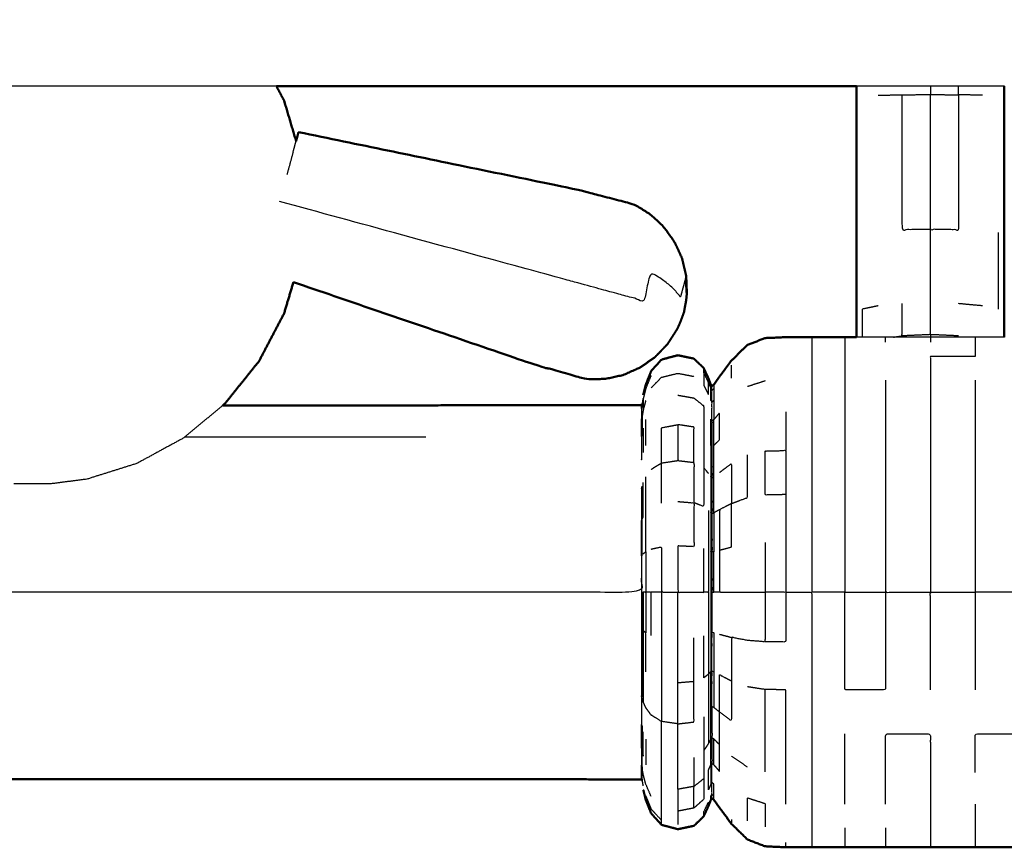
# Model space of a CAD drawing. Units: millimetres. Extents: x -4 to 184, y 0 to 194.
# Drawn here: x 71 to 76, y 127 to 131 of the extents above; entities that cross this region are included whole.
import ezdxf

# ---------------------------------------------------------------- set-up
doc = ezdxf.new("R2010")
doc.units = ezdxf.units.MM
doc.header["$MEASUREMENT"] = 0
doc.layers.add('PROIEZIONI 2D$Visible$Curves', color=7, linetype='Continuous', true_color=0x000000)
doc.layers.add('PROIEZIONI 2D$Visible$SceneSilhouetteCurves', color=7, linetype='Continuous', lineweight=50, true_color=0x000000)

msp = doc.modelspace()

# ---------------------------------------------------------------- linework, layer by layer
at = {"layer": 'PROIEZIONI 2D$Visible$Curves', "color": 18, "true_color": 0x000000}
for points, knots in [([(61.065, 190.8458), (75.4212, 190.8458), (89.7775, 190.8458), (89.8212, 190.8395), (89.865, 190.8333), (89.8962, 190.8145), (89.9275, 190.7958), (89.9462, 190.7645), (89.965, 190.7333), (89.9712, 190.6895), (89.9775, 190.6458), (89.9775, 160.8844), (89.9775, 131.123), (89.9712, 131.0792), (89.965, 131.0355), (89.9462, 131.0042), (89.9275, 130.973), (89.8962, 130.9542), (89.865, 130.9355), (89.8212, 130.9292), (89.7775, 130.923), (84.9298, 130.923), (80.082, 130.923)], [16, 16, 16, 17, 17, 18, 18, 19, 19, 20, 20, 21, 21, 22, 22, 23, 23, 24, 24, 25, 25, 26, 26, 26.337675, 26.337675, 26.337675]), ([(72.282, 130.923), (72.3044, 130.8804), (72.3267, 130.8378), (72.361, 130.7225), (72.3953, 130.6073)], [4.690519, 4.690519, 4.690519, 5, 5, 5.771397, 5.771397, 5.771397]), ([(75.61, 129.4823), (75.61, 129.5514), (75.61, 129.6205), (75.61, 129.8453), (75.61, 130.0702), (75.61, 130.4655), (75.61, 130.8609), (75.61, 130.8919), (75.61, 130.923)], [6.365181, 6.365181, 6.365181, 7, 7, 8, 8, 9, 9, 9.082778, 9.082778, 9.082778]), ([(76.4583, 130.923), (76.4583, 130.8919), (76.4583, 130.8609), (76.4583, 130.4655), (76.4583, 130.0702), (76.4583, 129.8453), (76.4583, 129.6205), (76.4583, 129.5514), (76.4583, 129.4823)], [-11.082778, -11.082778, -11.082778, -11, -11, -10, -10, -9, -9, -8.365181, -8.365181, -8.365181]), ([(74.6371, 129.7317), (74.6352, 129.7826), (74.6333, 129.8336), (74.6213, 129.8844), (74.6093, 129.9352), (74.5874, 129.9827), (74.5656, 130.0303), (74.5348, 130.0729), (74.504, 130.1155), (74.4654, 130.1514), (74.4268, 130.1873), (74.3819, 130.2152), (74.337, 130.2431), (74.1797, 130.2842), (74.0225, 130.3254), (73.2159, 130.492), (72.4093, 130.6587)], [-3, -3, -3, -2, -2, -1, -1, 0, 0, 1, 1, 2, 2, 3, 3, 4, 4, 5, 5, 5]), ([(72.3799, 129.7979), (72.3533, 129.7085), (72.3267, 129.6191), (72.2545, 129.4814), (72.1823, 129.3438), (72.0852, 129.2231), (71.9881, 129.1025), (71.9812, 129.0966), (71.9742, 129.0908)], [8.401106, 8.401106, 8.401106, 9, 9, 10, 10, 11, 11, 11.058709, 11.058709, 11.058709]), ([(72.3799, 129.7979), (73.0652, 129.5636), (73.7505, 129.3294), (73.9068, 129.2849), (74.0632, 129.2404), (74.1161, 129.2415), (74.1689, 129.2427), (74.2204, 129.254), (74.2719, 129.2654), (74.32, 129.2864), (74.3682, 129.3074), (74.4111, 129.3373), (74.4541, 129.3672), (74.4903, 129.4048), (74.5264, 129.4424), (74.5539, 129.4853), (74.5815, 129.5282)], [-1.879291, -1.879291, -1.879291, -1, -1, 0, 0, 1, 1, 2, 2, 3, 3, 4, 4, 5, 5, 6, 6, 6]), ([(74.6371, 129.7317), (74.6351, 129.7127), (74.6332, 129.6938), (74.632, 129.6878), (74.6309, 129.6819), (74.6259, 129.6543), (74.621, 129.6268)], [-1, -1, -1, 0, 0, 1, 1, 2, 2, 2]), ([(74.621, 129.6268), (74.6112, 129.6005), (74.6015, 129.5742), (74.5995, 129.5685), (74.5975, 129.5628), (74.5895, 129.5455), (74.5815, 129.5282)], [2, 2, 2, 3, 3, 4, 4, 5, 5, 5]), ([(75.6102, 129.4823), (75.5769, 129.4823), (75.5435, 129.4823), (75.4488, 129.4823), (75.3541, 129.4823), (75.2796, 129.4823), (75.205, 129.4823), (75.1456, 129.4795), (75.0862, 129.4767), (75.0356, 129.4572), (74.985, 129.4377), (74.939, 129.3928), (74.8931, 129.348), (74.8588, 129.3018), (74.8245, 129.2556), (74.8083, 129.2327), (74.792, 129.2099), (74.7867, 129.2058), (74.7814, 129.2017), (74.7777, 129.207), (74.774, 129.2124), (74.7675, 129.2292), (74.761, 129.2461), (74.7475, 129.2753), (74.7341, 129.3045), (74.7061, 129.3317), (74.678, 129.3589), (74.6319, 129.3687), (74.5858, 129.3785), (74.539, 129.3661), (74.4922, 129.3537), (74.4621, 129.3206), (74.4321, 129.2875), (74.4167, 129.2488), (74.4014, 129.2101), (74.3942, 129.181), (74.3871, 129.152)], [3.713713, 3.713713, 3.713713, 4, 4, 5, 5, 6, 6, 7, 7, 8, 8, 9, 9, 10, 10, 11, 11, 12, 12, 13, 13, 14, 14, 15, 15, 16, 16, 17, 17, 18, 18, 19, 19, 20, 20, 21, 21, 21]), ([(74.3791, 129.0991), (74.3777, 129.0959), (74.3763, 129.0928), (73.7575, 129.0918), (73.1387, 129.0909), (72.5565, 129.0908), (71.9742, 129.0908)], [0, 0, 0, 1, 1, 2, 2, 2.134881, 2.134881, 2.134881]), ([(74.3871, 126.8857), (74.3942, 126.8566), (74.4014, 126.8276), (74.4167, 126.7889), (74.4321, 126.7502), (74.4621, 126.7171), (74.4922, 126.684), (74.539, 126.6716), (74.5858, 126.6592), (74.6319, 126.6689), (74.678, 126.6787), (74.7061, 126.7059), (74.7341, 126.7332), (74.7475, 126.7624), (74.761, 126.7916), (74.7675, 126.8084), (74.774, 126.8253), (74.7777, 126.8306), (74.7814, 126.836), (74.7867, 126.8319), (74.792, 126.8278), (74.8083, 126.8049), (74.8245, 126.7821), (74.8588, 126.7359), (74.8931, 126.6897), (74.939, 126.6448), (74.985, 126.6), (75.0356, 126.5805), (75.0862, 126.561), (75.1456, 126.5582), (75.205, 126.5554), (75.2796, 126.5554), (75.3541, 126.5554), (75.4488, 126.5554), (75.5435, 126.5554), (75.66, 126.5554), (75.7765, 126.5554), (75.9053, 126.5554), (76.0342, 126.5554), (76.163, 126.5554), (76.2918, 126.5554), (76.4083, 126.5554), (76.5248, 126.5554), (76.6195, 126.5554), (76.7142, 126.5554), (76.7888, 126.5554), (76.8634, 126.5554), (76.9226, 126.5579), (76.9817, 126.5604), (77.031, 126.578), (77.0803, 126.5957), (77.1234, 126.6365), (77.1666, 126.6774), (77.1992, 126.7212), (77.2319, 126.765), (77.2498, 126.7902), (77.2677, 126.8155), (77.2758, 126.8236), (77.2839, 126.8317), (77.2889, 126.8282), (77.2939, 126.8247), (77.3006, 126.8081), (77.3073, 126.7916), (77.3208, 126.7624), (77.3342, 126.7332), (77.3622, 126.7059), (77.3903, 126.6787), (77.4364, 126.6689), (77.4825, 126.6592), (77.5293, 126.6716), (77.5761, 126.684), (77.6099, 126.7204), (77.6437, 126.7568), (77.6855, 126.8185), (77.7274, 126.8803), (77.7988, 126.9639), (77.8703, 127.0476), (77.9606, 127.1309), (78.0509, 127.2142), (78.1488, 127.2753), (78.2467, 127.3364), (78.3709, 127.3733), (78.4951, 127.4102), (78.6555, 127.427), (78.8158, 127.4438), (78.9561, 127.4489), (79.0965, 127.454), (79.1637, 127.455), (79.2309, 127.4561), (79.2502, 127.4529), (79.2695, 127.4498), (79.2801, 127.4392), (79.2908, 127.4287), (79.3105, 127.4022), (79.3303, 127.3758), (79.3681, 127.3282), (79.406, 127.2807), (79.4583, 127.224), (79.5106, 127.1674), (79.5713, 127.1154), (79.6321, 127.0635), (79.6992, 127.0197), (79.7664, 126.976), (79.8389, 126.9412), (79.9114, 126.9064), (79.9879, 126.881), (80.0644, 126.8557), (80.1436, 126.8403), (80.2229, 126.825), (80.3036, 126.8198), (80.3842, 126.8147), (80.4648, 126.8198), (80.5454, 126.825), (80.6247, 126.8403), (80.7039, 126.8557), (80.7804, 126.881), (80.8569, 126.9064), (80.9294, 126.9412), (81.0019, 126.976), (81.069, 127.0197), (81.1362, 127.0635), (81.1969, 127.1154), (81.2577, 127.1674), (81.311, 127.2266), (81.3643, 127.2858), (81.4092, 127.3513), (81.4541, 127.4168), (81.4897, 127.4867), (81.5253, 127.5566), (81.5506, 127.6261), (81.5759, 127.6956)], [-23, -23, -23, -22, -22, -21, -21, -20, -20, -19, -19, -18, -18, -17, -17, -16, -16, -15, -15, -14, -14, -13, -13, -12, -12, -11, -11, -10, -10, -9, -9, -8, -8, -7, -7, -6, -6, -5, -5, -4, -4, -3, -3, -2, -2, -1, -1, 0, 0, 1, 1, 2, 2, 3, 3, 4, 4, 5, 5, 6, 6, 7, 7, 8, 8, 9, 9, 10, 10, 11, 11, 12, 12, 13, 13, 14, 14, 15, 15, 16, 16, 17, 17, 18, 18, 19, 19, 20, 20, 21, 21, 22, 22, 23, 23, 24, 24, 25, 25, 26, 26, 27, 27, 28, 28, 29, 29, 30, 30, 31, 31, 32, 32, 33, 33, 34, 34, 35, 35, 36, 36, 37, 37, 38, 38, 39, 39, 40, 40, 41, 41, 42, 42, 42]), ([(74.3791, 126.9386), (74.3777, 126.9417), (74.3763, 126.9448), (73.7575, 126.9458), (73.1387, 126.9468), (68.822, 126.9469), (64.5052, 126.947), (54.6425, 126.947), (44.7799, 126.947), (34.9173, 126.947), (25.0546, 126.947), (20.7379, 126.9469), (16.4212, 126.9468), (15.8024, 126.9458), (15.1836, 126.9448), (15.1822, 126.9417), (15.1808, 126.9386)], [0, 0, 0, 1, 1, 2, 2, 3, 3, 4, 4, 5, 5, 6, 6, 7, 7, 8, 8, 8])]:
    msp.add_open_spline(points, degree=2, knots=knots, dxfattribs=at)
at = {"layer": 'PROIEZIONI 2D$Visible$Curves', "color": 18, "lineweight": -3, "true_color": 0x000000}
for points in [[(72.282, 130.923), (70.8838, 130.923), (69.4856, 130.923)], [(76.4588, 130.923), (76.0346, 130.923), (75.6104, 130.923)], [(72.3775, 130.5421), (72.3864, 130.5747), (72.3953, 130.6073)], [(72.3775, 130.5421), (72.3598, 130.4775), (72.3422, 130.4129)], [(76.4255, 129.6428), (76.4255, 129.8623), (76.4255, 130.0819)], [(76.334, 129.6618), (76.2651, 129.6681), (76.1963, 129.6744)], [(75.7765, 129.4541), (75.7765, 129.4682), (75.7765, 129.4823)], [(75.8234, 129.4823), (75.8477, 129.4859), (75.872, 129.4895)], [(76.0342, 129.4968), (76.0342, 129.4895), (76.0342, 129.4823)], [(76.0342, 129.4823), (76.0342, 129.4682), (76.0342, 129.4541)], [(74.8931, 129.2468), (74.8931, 129.2846), (74.8931, 129.3224)], [(74.761, 129.2461), (74.761, 129.2342), (74.761, 129.2224)], [(74.7814, 129.1789), (74.7814, 129.1903), (74.7814, 129.2017)], [(74.792, 129.2099), (74.792, 129.1984), (74.792, 129.187)], [(75.0862, 129.231), (75.0356, 129.2147), (74.985, 129.1985)], [(74.4014, 129.1195), (74.3942, 129.0926), (74.3871, 129.0658)], [(75.205, 129.0537), (75.205, 128.9428), (75.205, 128.8319)], [(74.4014, 128.8612), (74.4014, 128.9352), (74.4014, 129.0093)], [(71.7585, 128.9101), (72.4486, 128.9101), (73.1387, 128.9102)], [(74.4922, 128.5297), (74.4922, 128.645), (74.4922, 128.7604)], [(74.8245, 128.4921), (74.8083, 128.4833), (74.792, 128.4746)], [(74.3816, 128.233), (74.3803, 128.2313), (74.3791, 128.2296)], [(74.4014, 128.0188), (74.4014, 127.9026), (74.4014, 127.7865)], [(74.4922, 128.0188), (74.4621, 128.0188), (74.4321, 128.0188)], [(74.7814, 128.0188), (74.7814, 127.9034), (74.7814, 127.7881)], [(74.8245, 128.0188), (74.8083, 128.0188), (74.792, 128.0188)], [(75.5435, 128.0188), (75.66, 128.0188), (75.7765, 128.0188)], [(74.3791, 127.8081), (74.3791, 127.7068), (74.3791, 127.6055)], [(74.3816, 127.5988), (74.3816, 127.7017), (74.3816, 127.8047)], [(74.8245, 127.7776), (74.8588, 127.7686), (74.8931, 127.7596)], [(74.678, 127.506), (74.6319, 127.5022), (74.5858, 127.4985)], [(74.4014, 127.1765), (74.4014, 127.1024), (74.4014, 127.0284)], [(74.8245, 127.1444), (74.8083, 127.1605), (74.792, 127.1766)], [(74.3816, 127.1063), (74.3803, 127.1135), (74.3791, 127.1207)], [(74.678, 127.0713), (74.678, 126.988), (74.678, 126.9047)], [(74.985, 127.0156), (74.939, 127.0473), (74.8931, 127.079)], [(74.3816, 126.9424), (74.3816, 126.9736), (74.3816, 127.0048)], [(74.3763, 126.9448), (74.3763, 126.9552), (74.3763, 126.9656)], [(74.7814, 126.836), (74.7814, 126.8474), (74.7814, 126.8588)], [(74.792, 126.8278), (74.792, 126.8392), (74.792, 126.8507)], [(74.4922, 126.684), (74.4922, 126.6969), (74.4922, 126.7098)], [(74.8931, 126.7153), (74.8931, 126.7025), (74.8931, 126.6897)], [(75.205, 126.5554), (75.205, 126.5695), (75.205, 126.5836)]]:
    msp.add_open_spline(points, degree=2, dxfattribs=at)
at = {"layer": 'PROIEZIONI 2D$Visible$Curves', "color": 18, "true_color": 0x000000}
for points in [[(75.6104, 130.923), (73.9462, 130.923), (72.282, 130.923)], [(72.3953, 130.6073), (72.3981, 130.6178), (72.401, 130.6284)], [(72.401, 130.6284), (72.4051, 130.6435), (72.4093, 130.6587)]]:
    msp.add_open_spline(points, degree=2, dxfattribs=at)
at = {"layer": 'PROIEZIONI 2D$Visible$Curves', "color": 18, "lineweight": -3, "true_color": 0x000000}
for points, knots in [([(76.0342, 130.923), (76.0342, 130.8984), (76.0342, 130.8739), (76.1153, 130.8734), (76.1963, 130.8729)], [0.933738, 0.933738, 0.933738, 1, 1, 2, 2, 2]), ([(76.334, 130.8701), (76.2651, 130.8715), (76.1963, 130.8729), (76.1963, 130.8979), (76.1963, 130.923)], [0, 0, 0, 1, 1, 1.067548, 1.067548, 1.067548]), ([(75.7343, 130.8701), (75.8031, 130.8715), (75.872, 130.8729), (75.9531, 130.8734), (76.0342, 130.8739)], [0, 0, 0, 1, 1, 2, 2, 2]), ([(76.0342, 130.1008), (75.9531, 130.0996), (75.872, 130.0984), (75.872, 130.4856), (75.872, 130.8729)], [0, 0, 0, 1, 1, 2, 2, 2]), ([(76.1963, 130.8729), (76.1963, 130.4856), (76.1963, 130.0984), (76.1153, 130.0996), (76.0342, 130.1008), (76.0342, 130.4873), (76.0342, 130.8739)], [0, 0, 0, 1, 1, 2, 2, 3, 3, 3]), ([(74.6371, 129.7317), (74.636, 129.7278), (74.635, 129.724), (74.6321, 129.7713), (74.6292, 129.8187), (74.6234, 129.7975), (74.6176, 129.7763), (74.6089, 129.7446), (74.6003, 129.7129), (74.5808, 129.7363), (74.5614, 129.7598), (74.533, 129.7835), (74.5047, 129.8072), (74.4685, 129.8301), (74.4324, 129.8531), (74.4102, 129.7717), (74.3879, 129.6904), (74.3428, 129.7027), (74.2978, 129.715), (74.2489, 129.7283), (74.2001, 129.7417), (74.0433, 129.7845), (73.8865, 129.8274), (73.0935, 130.0439), (72.3006, 130.2605)], [12, 12, 12, 13, 13, 14, 14, 15, 15, 16, 16, 17, 17, 18, 18, 19, 19, 20, 20, 21, 21, 22, 22, 23, 23, 24, 24, 24]), ([(76.1963, 129.4895), (76.1153, 129.4931), (76.0342, 129.4968), (76.0342, 129.5878), (76.0342, 129.6789), (76.0342, 129.8898), (76.0342, 130.1008)], [0, 0, 0, 1, 1, 2, 2, 3, 3, 3]), ([(75.7343, 129.6618), (75.6885, 129.6523), (75.6428, 129.6428), (75.6428, 129.5625), (75.6428, 129.4823)], [0, 0, 0, 1, 1, 1.786379, 1.786379, 1.786379]), ([(76.0342, 129.4968), (75.9531, 129.4931), (75.872, 129.4895), (75.872, 129.5819), (75.872, 129.6744)], [0, 0, 0, 1, 1, 2, 2, 2]), ([(75.3541, 129.4823), (75.3541, 129.4682), (75.3541, 129.4541), (75.3541, 129.4125), (75.3541, 129.3709), (75.3541, 129.3032), (75.3541, 129.2356), (75.3541, 129.1446), (75.3541, 129.0537), (75.3541, 128.9428), (75.3541, 128.8319), (75.3541, 128.7054), (75.3541, 128.5789), (75.3541, 128.4416), (75.3541, 128.3043), (75.3541, 128.1615), (75.3541, 128.0188)], [3, 3, 3, 4, 4, 5, 5, 6, 6, 7, 7, 8, 8, 9, 9, 10, 10, 11, 11, 11]), ([(75.5435, 129.4823), (75.5435, 129.4682), (75.5435, 129.4541), (75.5435, 129.4125), (75.5435, 129.3709), (75.5435, 129.3032), (75.5435, 129.2356), (75.5435, 129.1446), (75.5435, 129.0537), (75.5435, 128.9428), (75.5435, 128.8319), (75.5435, 128.7054), (75.5435, 128.5789), (75.5435, 128.4416), (75.5435, 128.3043), (75.5435, 128.1615), (75.5435, 128.0188)], [3, 3, 3, 4, 4, 5, 5, 6, 6, 7, 7, 8, 8, 9, 9, 10, 10, 11, 11, 11]), ([(76.4586, 129.4823), (76.3752, 129.4823), (76.2918, 129.4823), (76.163, 129.4823), (76.0342, 129.4823), (75.9053, 129.4823), (75.7765, 129.4823), (75.6934, 129.4823), (75.6102, 129.4823)], [0.284145, 0.284145, 0.284145, 1, 1, 2, 2, 3, 3, 3.713713, 3.713713, 3.713713]), ([(76.2918, 129.4823), (76.2918, 129.4682), (76.2918, 129.4541), (76.2918, 129.4125), (76.2918, 129.3709), (76.163, 129.3709), (76.0342, 129.3709), (76.0342, 129.3032), (76.0342, 129.2356), (76.0342, 129.1446), (76.0342, 129.0537), (76.0342, 128.9428), (76.0342, 128.8319), (76.0342, 128.7054), (76.0342, 128.5789), (76.0342, 128.4416), (76.0342, 128.3043), (76.0342, 128.1615), (76.0342, 128.0188)], [3, 3, 3, 4, 4, 5, 5, 6, 6, 7, 7, 8, 8, 9, 9, 10, 10, 11, 11, 12, 12, 12]), ([(76.5248, 129.4541), (76.5248, 129.4125), (76.5248, 129.3709), (76.5248, 129.3032), (76.5248, 129.2356), (76.5248, 129.1446), (76.5248, 129.0537), (76.5248, 128.9428), (76.5248, 128.8319), (76.5248, 128.7054), (76.5248, 128.5789), (76.5248, 128.4416), (76.5248, 128.3043), (76.5248, 128.1615), (76.5248, 128.0188), (76.4083, 128.0188), (76.2918, 128.0188)], [0, 0, 0, 1, 1, 2, 2, 3, 3, 4, 4, 5, 5, 6, 6, 7, 7, 8, 8, 8]), ([(74.4321, 129.263), (74.4167, 129.2251), (74.4014, 129.1872), (74.3942, 129.1587), (74.3871, 129.1302), (74.3871, 129.098), (74.3871, 129.0658), (74.3843, 129.0493), (74.3816, 129.0329), (74.3816, 128.9821), (74.3816, 128.9314)], [0, 0, 0, 1, 1, 2, 2, 3, 3, 4, 4, 5, 5, 5]), ([(74.4321, 129.1909), (74.4621, 129.2215), (74.4922, 129.2521), (74.539, 129.2635), (74.5858, 129.275), (74.6319, 129.2659), (74.678, 129.2569)], [0, 0, 0, 1, 1, 2, 2, 3, 3, 3]), ([(74.7341, 129.2797), (74.7341, 129.2431), (74.7341, 129.2066), (74.7475, 129.1796), (74.761, 129.1526), (74.761, 129.1875), (74.761, 129.2224), (74.7475, 129.251), (74.7341, 129.2797), (74.7341, 129.2921), (74.7341, 129.3045)], [0, 0, 0, 1, 1, 2, 2, 3, 3, 4, 4, 5, 5, 5]), ([(74.761, 129.2224), (74.7675, 129.2059), (74.774, 129.1894), (74.774, 129.2009), (74.774, 129.2124)], [0, 0, 0, 1, 1, 2, 2, 2]), ([(75.7765, 129.2356), (75.7765, 129.1446), (75.7765, 129.0537), (75.7765, 128.9428), (75.7765, 128.8319), (75.7765, 128.7054), (75.7765, 128.5789), (75.7765, 128.4416), (75.7765, 128.3043), (75.7765, 128.1615), (75.7765, 128.0188), (75.9053, 128.0188), (76.0342, 128.0188)], [0, 0, 0, 1, 1, 2, 2, 3, 3, 4, 4, 5, 5, 6, 6, 6]), ([(76.2918, 129.2356), (76.2918, 129.1446), (76.2918, 129.0537), (76.2918, 128.9428), (76.2918, 128.8319), (76.2918, 128.7054), (76.2918, 128.5789), (76.2918, 128.4416), (76.2918, 128.3043), (76.2918, 128.1615), (76.2918, 128.0188), (76.2918, 127.8761), (76.2918, 127.7334), (76.2918, 127.5961), (76.2918, 127.4588)], [0, 0, 0, 1, 1, 2, 2, 3, 3, 4, 4, 5, 5, 6, 6, 7, 7, 7]), ([(74.5858, 129.1493), (74.6319, 129.1411), (74.678, 129.133), (74.7061, 129.1103), (74.7341, 129.0877), (74.7341, 129.0078), (74.7341, 128.9279), (74.7341, 128.8305), (74.7341, 128.7331)], [0, 0, 0, 1, 1, 2, 2, 3, 3, 4, 4, 4]), ([(74.7814, 129.0023), (74.7814, 129.057), (74.7814, 129.1117), (74.7777, 129.1166), (74.774, 129.1216), (74.774, 129.1555), (74.774, 129.1894)], [0, 0, 0, 1, 1, 2, 2, 3, 3, 3]), ([(74.7814, 129.1117), (74.7814, 129.1453), (74.7814, 129.1789), (74.7777, 129.1841), (74.774, 129.1894)], [0, 0, 0, 1, 1, 2, 2, 2]), ([(74.7814, 129.1789), (74.7867, 129.1829), (74.792, 129.187), (74.792, 129.1531), (74.792, 129.1193)], [0, 0, 0, 1, 1, 2, 2, 2]), ([(71.9742, 129.0908), (71.8628, 128.9976), (71.7514, 128.9045), (71.6163, 128.8309), (71.4813, 128.7574), (71.3379, 128.7124), (71.1945, 128.6674), (71.0925, 128.6542), (70.9906, 128.6411)], [11.058709, 11.058709, 11.058709, 12, 12, 13, 13, 14, 14, 15, 15, 15]), ([(74.3763, 129.0721), (74.3763, 129.0416), (74.3763, 129.0111), (74.3777, 129.0139), (74.3791, 129.0168), (74.3791, 129.0475), (74.3791, 129.0782), (74.3777, 129.0751), (74.3763, 129.0721), (74.3763, 129.0824), (74.3763, 129.0928)], [0, 0, 0, 1, 1, 2, 2, 3, 3, 4, 4, 5, 5, 5]), ([(74.3791, 129.0782), (74.3803, 129.0867), (74.3816, 129.0952), (74.3843, 129.1127), (74.3871, 129.1302)], [1, 1, 1, 2, 2, 3, 3, 3]), ([(74.7814, 129.1117), (74.7867, 129.1155), (74.792, 129.1193), (74.792, 129.0642), (74.792, 129.0091)], [0, 0, 0, 1, 1, 2, 2, 2]), ([(74.792, 128.8611), (74.8083, 128.8772), (74.8245, 128.8933), (74.8245, 128.9702), (74.8245, 129.0471), (74.8083, 129.0281), (74.792, 129.0091)], [0, 0, 0, 1, 1, 2, 2, 3, 3, 3]), ([(74.3791, 129.0168), (74.3791, 128.9668), (74.3791, 128.9169), (74.3777, 128.9143), (74.3763, 128.9118), (74.3763, 128.9614), (74.3763, 129.0111)], [0, 0, 0, 1, 1, 2, 2, 3, 3, 3]), ([(74.4922, 128.7604), (74.4922, 128.8615), (74.4922, 128.9627), (74.539, 128.9714), (74.5858, 128.9802)], [0, 0, 0, 1, 1, 2, 2, 2]), ([(74.678, 128.7633), (74.678, 128.8648), (74.678, 128.9664), (74.6319, 128.9733), (74.5858, 128.9802), (74.5858, 128.8772), (74.5858, 128.7742), (74.6319, 128.7687), (74.678, 128.7633), (74.678, 128.6475), (74.678, 128.5317)], [0, 0, 0, 1, 1, 2, 2, 3, 3, 4, 4, 5, 5, 5]), ([(74.774, 128.8628), (74.774, 128.937), (74.774, 129.0112), (74.7777, 129.0067), (74.7814, 129.0023), (74.7814, 128.9288), (74.7814, 128.8553), (74.7777, 128.859), (74.774, 128.8628), (74.774, 128.7723), (74.774, 128.6819), (74.774, 128.5787), (74.774, 128.4756), (74.774, 128.3636), (74.774, 128.2517), (74.774, 128.1352), (74.774, 128.0188), (74.774, 127.9024), (74.774, 127.786), (74.774, 127.674), (74.774, 127.5621)], [0, 0, 0, 1, 1, 2, 2, 3, 3, 4, 4, 5, 5, 6, 6, 7, 7, 8, 8, 9, 9, 10, 10, 10]), ([(74.7814, 128.676), (74.7867, 128.6782), (74.792, 128.6805), (74.792, 128.7708), (74.792, 128.8611), (74.792, 128.9351), (74.792, 129.0091), (74.7867, 129.0057), (74.7814, 129.0023)], [0, 0, 0, 1, 1, 2, 2, 3, 3, 4, 4, 4]), ([(74.3763, 128.9118), (74.3763, 128.845), (74.3763, 128.7783), (74.3777, 128.7805), (74.3791, 128.7827), (74.3791, 128.8498), (74.3791, 128.9169)], [0, 0, 0, 1, 1, 2, 2, 3, 3, 3]), ([(74.3791, 128.9169), (74.3803, 128.9241), (74.3816, 128.9314), (74.3843, 128.9462), (74.3871, 128.961), (74.3871, 128.8905), (74.3871, 128.8201)], [0, 0, 0, 1, 1, 2, 2, 3, 3, 3]), ([(74.7814, 128.8553), (74.7814, 128.7656), (74.7814, 128.676), (74.7777, 128.6789), (74.774, 128.6819)], [0, 0, 0, 1, 1, 2, 2, 2]), ([(74.8245, 128.7059), (74.8588, 128.7315), (74.8931, 128.7572), (74.8931, 128.6423), (74.8931, 128.5275), (74.939, 128.5446), (74.985, 128.5618), (74.985, 128.6844), (74.985, 128.8071)], [0, 0, 0, 1, 1, 2, 2, 3, 3, 4, 4, 4]), ([(75.205, 128.5789), (75.205, 128.7054), (75.205, 128.8319), (75.1456, 128.8303), (75.0862, 128.8288), (75.0862, 128.7028), (75.0862, 128.5768), (75.1456, 128.5778), (75.205, 128.5789)], [0, 0, 0, 1, 1, 2, 2, 3, 3, 4, 4, 4]), ([(74.4321, 128.7236), (74.4621, 128.742), (74.4922, 128.7604), (74.539, 128.7673), (74.5858, 128.7742)], [0, 0, 0, 1, 1, 2, 2, 2]), ([(74.761, 128.7006), (74.7475, 128.7168), (74.7341, 128.7331), (74.7341, 128.6219), (74.7341, 128.5108), (74.7061, 128.5212), (74.678, 128.5317)], [0, 0, 0, 1, 1, 2, 2, 3, 3, 3]), ([(70.9906, 128.6411), (70.9865, 128.6411), (70.9825, 128.6411), (70.9709, 128.6411), (70.9593, 128.6411), (70.9419, 128.6411), (70.9245, 128.6411), (70.904, 128.6411), (70.8836, 128.6411), (70.8631, 128.6411), (70.8426, 128.6411), (70.8252, 128.6411), (70.8079, 128.6411), (70.7962, 128.6411), (70.7846, 128.6411), (70.7806, 128.6411), (70.7765, 128.6411)], [6, 6, 6, 7, 7, 8, 8, 9, 9, 10, 10, 11, 11, 12, 12, 13, 13, 14, 14, 14]), ([(74.3791, 128.6189), (74.3803, 128.6237), (74.3816, 128.6286), (74.3816, 128.5337), (74.3816, 128.4389), (74.3843, 128.4457), (74.3871, 128.4525), (74.3871, 128.5504), (74.3871, 128.6484)], [0, 0, 0, 1, 1, 2, 2, 3, 3, 4, 4, 4]), ([(74.3871, 128.2399), (74.3942, 128.2455), (74.4014, 128.2512), (74.4014, 128.3629), (74.4014, 128.4747), (74.4014, 128.5777), (74.4014, 128.6807)], [0, 0, 0, 1, 1, 2, 2, 3, 3, 3]), ([(74.7814, 128.676), (74.7814, 128.5737), (74.7814, 128.4715), (74.7777, 128.4735), (74.774, 128.4756)], [0, 0, 0, 1, 1, 2, 2, 2]), ([(74.7814, 128.4715), (74.7867, 128.473), (74.792, 128.4746), (74.792, 128.5775), (74.792, 128.6805)], [0, 0, 0, 1, 1, 2, 2, 2]), ([(74.3791, 128.4322), (74.3777, 128.431), (74.3763, 128.4298), (74.3763, 128.5226), (74.3763, 128.6155), (74.3777, 128.6172), (74.3791, 128.6189), (74.3791, 128.5255), (74.3791, 128.4322)], [0, 0, 0, 1, 1, 2, 2, 3, 3, 4, 4, 4]), ([(75.205, 128.5789), (75.205, 128.4416), (75.205, 128.3043), (75.205, 128.1615), (75.205, 128.0188), (75.1456, 128.0188), (75.0862, 128.0188)], [0, 0, 0, 1, 1, 2, 2, 3, 3, 3]), ([(74.5858, 128.5391), (74.6319, 128.5354), (74.678, 128.5317), (74.678, 128.406), (74.678, 128.2803), (74.6319, 128.2822), (74.5858, 128.2841), (74.5858, 128.1514), (74.5858, 128.0188), (74.6319, 128.0188), (74.678, 128.0188), (74.7061, 128.0188), (74.7341, 128.0188), (74.7341, 128.1442), (74.7341, 128.2696)], [0, 0, 0, 1, 1, 2, 2, 3, 3, 4, 4, 5, 5, 6, 6, 7, 7, 7]), ([(74.8931, 128.5275), (74.8931, 128.4028), (74.8931, 128.2781), (74.8588, 128.2691), (74.8245, 128.2601), (74.8245, 128.3761), (74.8245, 128.4921), (74.8588, 128.5098), (74.8931, 128.5275)], [0, 0, 0, 1, 1, 2, 2, 3, 3, 4, 4, 4]), ([(74.761, 128.4885), (74.761, 128.3733), (74.761, 128.2582), (74.761, 128.1385), (74.761, 128.0188), (74.7475, 128.0188), (74.7341, 128.0188)], [0, 0, 0, 1, 1, 2, 2, 3, 3, 3]), ([(74.7814, 128.4715), (74.7814, 128.3605), (74.7814, 128.2496), (74.7777, 128.2506), (74.774, 128.2517)], [0, 0, 0, 1, 1, 2, 2, 2]), ([(74.792, 128.4746), (74.792, 128.3629), (74.792, 128.2512), (74.7867, 128.2504), (74.7814, 128.2496)], [0, 0, 0, 1, 1, 2, 2, 2]), ([(74.3791, 128.4322), (74.3791, 128.3309), (74.3791, 128.2296), (74.3777, 128.229), (74.3763, 128.2284), (74.3763, 128.3291), (74.3763, 128.4298)], [0, 0, 0, 1, 1, 2, 2, 3, 3, 3]), ([(75.0862, 128.3032), (75.0862, 128.161), (75.0862, 128.0188), (75.0862, 127.8766), (75.0862, 127.7344), (75.0356, 127.7382), (74.985, 127.7421), (74.939, 127.7508), (74.8931, 127.7596), (74.8931, 127.6349), (74.8931, 127.5102), (74.8931, 127.3953), (74.8931, 127.2805), (74.8588, 127.3061), (74.8245, 127.3318), (74.8083, 127.3445), (74.792, 127.3572), (74.7867, 127.3594), (74.7814, 127.3617), (74.7777, 127.3587), (74.774, 127.3558)], [0, 0, 0, 1, 1, 2, 2, 3, 3, 4, 4, 5, 5, 6, 6, 7, 7, 8, 8, 9, 9, 10, 10, 10]), ([(74.4014, 128.2512), (74.4014, 128.135), (74.4014, 128.0188), (74.3942, 128.0188), (74.3871, 128.0188)], [0, 0, 0, 1, 1, 2, 2, 2]), ([(74.4321, 128.2663), (74.4621, 128.2727), (74.4922, 128.2792), (74.4922, 128.149), (74.4922, 128.0188), (74.539, 128.0188), (74.5858, 128.0188)], [0, 0, 0, 1, 1, 2, 2, 3, 3, 3]), ([(74.7814, 128.2496), (74.7814, 128.1342), (74.7814, 128.0188), (74.7777, 128.0188), (74.774, 128.0188)], [0, 0, 0, 1, 1, 2, 2, 2]), ([(74.7814, 128.0188), (74.7867, 128.0188), (74.792, 128.0188), (74.792, 128.135), (74.792, 128.2512)], [0, 0, 0, 1, 1, 2, 2, 2]), ([(74.8245, 128.2601), (74.8245, 128.1394), (74.8245, 128.0188), (74.8588, 128.0188), (74.8931, 128.0188), (74.939, 128.0188), (74.985, 128.0188), (75.0356, 128.0188), (75.0862, 128.0188)], [0, 0, 0, 1, 1, 2, 2, 3, 3, 4, 4, 4]), ([(74.3763, 128.2284), (74.3763, 128.1236), (74.3763, 128.0188), (73.7575, 128.0188), (73.1387, 128.0188), (68.822, 128.0188), (64.5052, 128.0188)], [0, 0, 0, 1, 1, 2, 2, 3, 3, 3]), ([(74.3763, 128.0188), (74.3777, 128.0188), (74.3791, 128.0188), (74.3791, 128.1242), (74.3791, 128.2296)], [0, 0, 0, 1, 1, 2, 2, 2]), ([(74.3763, 128.0188), (74.3763, 127.914), (74.3763, 127.8093), (74.3763, 127.7085), (74.3763, 127.6078), (74.3763, 127.515), (74.3763, 127.4222)], [0, 0, 0, 1, 1, 2, 2, 3, 3, 3]), ([(74.3791, 128.0188), (74.3791, 127.9134), (74.3791, 127.8081), (74.3777, 127.8087), (74.3763, 127.8093)], [0, 0, 0, 1, 1, 2, 2, 2]), ([(74.3816, 128.0188), (74.3843, 128.0188), (74.3871, 128.0188), (74.3871, 127.9083), (74.3871, 127.7978), (74.3871, 127.6915), (74.3871, 127.5852), (74.3871, 127.4872), (74.3871, 127.3893), (74.3843, 127.3992), (74.3816, 127.4091)], [0, 0, 0, 1, 1, 2, 2, 3, 3, 4, 4, 5, 5, 5]), ([(74.4321, 127.7714), (74.4321, 127.8951), (74.4321, 128.0188), (74.4167, 128.0188), (74.4014, 128.0188)], [0, 0, 0, 1, 1, 2, 2, 2]), ([(74.4922, 128.0188), (74.4922, 127.8886), (74.4922, 127.7585), (74.4922, 127.6332), (74.4922, 127.508), (74.4922, 127.3926), (74.4922, 127.2773)], [0, 0, 0, 1, 1, 2, 2, 3, 3, 3]), ([(74.5858, 126.8884), (74.5858, 126.9729), (74.5858, 127.0575), (74.5858, 127.1605), (74.5858, 127.2635), (74.5858, 127.381), (74.5858, 127.4985), (74.5858, 127.626), (74.5858, 127.7536), (74.5858, 127.8862), (74.5858, 128.0188)], [0, 0, 0, 1, 1, 2, 2, 3, 3, 4, 4, 5, 5, 5]), ([(74.761, 128.0188), (74.761, 127.8991), (74.761, 127.7794), (74.761, 127.6643), (74.761, 127.5492), (74.7475, 127.538), (74.7341, 127.5269), (74.7341, 127.6474), (74.7341, 127.768)], [0, 0, 0, 1, 1, 2, 2, 3, 3, 4, 4, 4]), ([(75.205, 128.0188), (75.205, 127.8761), (75.205, 127.7334), (75.1456, 127.7339), (75.0862, 127.7344)], [0, 0, 0, 1, 1, 2, 2, 2]), ([(75.205, 128.0188), (75.2796, 128.0188), (75.3541, 128.0188), (75.3541, 127.8761), (75.3541, 127.7334), (75.3541, 127.5961), (75.3541, 127.4588), (75.3541, 127.3323), (75.3541, 127.2058), (75.3541, 127.0949), (75.3541, 126.984), (75.3541, 126.893), (75.3541, 126.8021), (75.3541, 126.7344), (75.3541, 126.6668), (75.3541, 126.6252), (75.3541, 126.5836), (75.3541, 126.5695), (75.3541, 126.5554)], [0, 0, 0, 1, 1, 2, 2, 3, 3, 4, 4, 5, 5, 6, 6, 7, 7, 8, 8, 9, 9, 9]), ([(75.7765, 128.0188), (75.7765, 127.8761), (75.7765, 127.7334), (75.7765, 127.5961), (75.7765, 127.4588), (75.66, 127.4588), (75.5435, 127.4588), (75.5435, 127.5961), (75.5435, 127.7334), (75.5435, 127.8761), (75.5435, 128.0188), (75.4488, 128.0188), (75.3541, 128.0188)], [0, 0, 0, 1, 1, 2, 2, 3, 3, 4, 4, 5, 5, 6, 6, 6]), ([(76.0342, 127.4588), (76.0342, 127.5961), (76.0342, 127.7334), (76.0342, 127.8761), (76.0342, 128.0188), (76.163, 128.0188), (76.2918, 128.0188)], [0, 0, 0, 1, 1, 2, 2, 3, 3, 3]), ([(74.3791, 127.8081), (74.3803, 127.8064), (74.3816, 127.8047), (74.3843, 127.8012), (74.3871, 127.7978)], [0, 0, 0, 1, 1, 2, 2, 2]), ([(74.4014, 127.563), (74.4014, 127.6747), (74.4014, 127.7865), (74.3942, 127.7921), (74.3871, 127.7978)], [0, 0, 0, 1, 1, 2, 2, 2]), ([(74.7814, 127.5662), (74.7814, 127.6771), (74.7814, 127.7881), (74.7777, 127.787), (74.774, 127.786)], [0, 0, 0, 1, 1, 2, 2, 2]), ([(74.7814, 127.7881), (74.7867, 127.7873), (74.792, 127.7865), (74.792, 127.6747), (74.792, 127.563)], [0, 0, 0, 1, 1, 2, 2, 2]), ([(74.5858, 127.2635), (74.6319, 127.2689), (74.678, 127.2744), (74.678, 127.3902), (74.678, 127.506), (74.678, 127.6317), (74.678, 127.7574)], [0, 0, 0, 1, 1, 2, 2, 3, 3, 3]), ([(74.3763, 127.6078), (74.3777, 127.6066), (74.3791, 127.6055), (74.3791, 127.5121), (74.3791, 127.4188)], [0, 0, 0, 1, 1, 2, 2, 2]), ([(74.774, 127.1748), (74.774, 127.2653), (74.774, 127.3558), (74.774, 127.4589), (74.774, 127.5621), (74.7675, 127.5556), (74.761, 127.5492)], [0, 0, 0, 1, 1, 2, 2, 3, 3, 3]), ([(74.7814, 127.3617), (74.7814, 127.4639), (74.7814, 127.5662), (74.7777, 127.5641), (74.774, 127.5621)], [0, 0, 0, 1, 1, 2, 2, 2]), ([(74.7814, 127.5662), (74.7867, 127.5646), (74.792, 127.563), (74.792, 127.4601), (74.792, 127.3572)], [0, 0, 0, 1, 1, 2, 2, 2]), ([(74.761, 127.5492), (74.761, 127.4431), (74.761, 127.3371), (74.761, 127.2441), (74.761, 127.1511)], [0, 0, 0, 1, 1, 2, 2, 2]), ([(74.8245, 127.3318), (74.8245, 127.4387), (74.8245, 127.5456), (74.8588, 127.5279), (74.8931, 127.5102)], [0, 0, 0, 1, 1, 2, 2, 2]), ([(75.0862, 126.988), (75.0862, 127.0984), (75.0862, 127.2089), (75.0862, 127.3349), (75.0862, 127.4609), (75.0356, 127.4684), (74.985, 127.4759)], [0, 0, 0, 1, 1, 2, 2, 3, 3, 3]), ([(75.205, 126.8021), (75.205, 126.893), (75.205, 126.984), (75.205, 127.0949), (75.205, 127.2058), (75.205, 127.3323), (75.205, 127.4588), (75.1456, 127.4598), (75.0862, 127.4609)], [0, 0, 0, 1, 1, 2, 2, 3, 3, 4, 4, 4]), ([(74.3791, 127.255), (74.3777, 127.2572), (74.3763, 127.2594), (74.3763, 127.3408), (74.3763, 127.4222), (74.3777, 127.4205), (74.3791, 127.4188), (74.3791, 127.3369), (74.3791, 127.255)], [0, 0, 0, 1, 1, 2, 2, 3, 3, 4, 4, 4]), ([(74.5858, 127.2635), (74.539, 127.2704), (74.4922, 127.2773), (74.4621, 127.2957), (74.4321, 127.3141), (74.4167, 127.3355), (74.4014, 127.357), (74.3942, 127.3731), (74.3871, 127.3893)], [0, 0, 0, 1, 1, 2, 2, 3, 3, 4, 4, 4]), ([(74.7814, 127.3617), (74.7814, 127.272), (74.7814, 127.1824), (74.7777, 127.1786), (74.774, 127.1748)], [0, 0, 0, 1, 1, 2, 2, 2]), ([(74.792, 127.0286), (74.8083, 127.0096), (74.8245, 126.9906), (74.8245, 127.0675), (74.8245, 127.1444), (74.8245, 127.2381), (74.8245, 127.3318)], [0, 0, 0, 1, 1, 2, 2, 3, 3, 3]), ([(74.4014, 126.8276), (74.4014, 126.839), (74.4014, 126.8505), (74.4167, 126.8126), (74.4321, 126.7747), (74.4621, 126.7422), (74.4922, 126.7098), (74.4922, 126.7477), (74.4922, 126.7856), (74.4922, 126.8473), (74.4922, 126.909), (74.4922, 126.992), (74.4922, 127.075), (74.4922, 127.1761), (74.4922, 127.2773)], [0, 0, 0, 1, 1, 2, 2, 3, 3, 4, 4, 5, 5, 6, 6, 7, 7, 7]), ([(74.7341, 127.3046), (74.7341, 127.2072), (74.7341, 127.1098), (74.7341, 127.0298), (74.7341, 126.9499), (74.7341, 126.8905), (74.7341, 126.8311), (74.7061, 126.8059), (74.678, 126.7808), (74.6319, 126.7717), (74.5858, 126.7627), (74.5858, 126.724), (74.5858, 126.6854)], [0, 0, 0, 1, 1, 2, 2, 3, 3, 4, 4, 5, 5, 6, 6, 6]), ([(74.3791, 127.255), (74.3791, 127.1878), (74.3791, 127.1207), (74.3777, 127.1233), (74.3763, 127.1259), (74.3763, 127.1926), (74.3763, 127.2594)], [0, 0, 0, 1, 1, 2, 2, 3, 3, 3]), ([(74.3791, 127.255), (74.3803, 127.2489), (74.3816, 127.2428), (74.3816, 127.1745), (74.3816, 127.1063), (74.3843, 127.0915), (74.3871, 127.0767), (74.3871, 127.1471), (74.3871, 127.2176)], [0, 0, 0, 1, 1, 2, 2, 3, 3, 4, 4, 4]), ([(74.774, 127.0265), (74.774, 127.1006), (74.774, 127.1748), (74.7675, 127.1629), (74.761, 127.1511), (74.7475, 127.1304), (74.7341, 127.1098)], [0, 0, 0, 1, 1, 2, 2, 3, 3, 3]), ([(74.7814, 127.1824), (74.7814, 127.1089), (74.7814, 127.0354), (74.7777, 127.0309), (74.774, 127.0265)], [0, 0, 0, 1, 1, 2, 2, 2]), ([(74.7814, 127.0354), (74.7867, 127.032), (74.792, 127.0286), (74.792, 127.1026), (74.792, 127.1766), (74.7867, 127.1795), (74.7814, 127.1824)], [0, 0, 0, 1, 1, 2, 2, 3, 3, 3]), ([(75.5435, 126.8021), (75.5435, 126.893), (75.5435, 126.984), (75.5435, 127.0949), (75.5435, 127.2058)], [0, 0, 0, 1, 1, 2, 2, 2]), ([(75.7765, 126.8021), (75.7765, 126.893), (75.7765, 126.984), (75.7765, 127.0949), (75.7765, 127.2058), (75.9053, 127.2058), (76.0342, 127.2058), (76.0342, 127.0949), (76.0342, 126.984), (76.0342, 126.893), (76.0342, 126.8021), (76.0342, 126.7344), (76.0342, 126.6668), (76.0342, 126.6252), (76.0342, 126.5836), (76.0342, 126.5695), (76.0342, 126.5554)], [0, 0, 0, 1, 1, 2, 2, 3, 3, 4, 4, 5, 5, 6, 6, 7, 7, 8, 8, 8]), ([(76.2918, 126.984), (76.2918, 127.0949), (76.2918, 127.2058), (76.4083, 127.2058), (76.5248, 127.2058), (76.5248, 127.0949), (76.5248, 126.984), (76.5248, 126.893), (76.5248, 126.8021), (76.5248, 126.7344), (76.5248, 126.6668), (76.5248, 126.6252), (76.5248, 126.5836), (76.5248, 126.5695), (76.5248, 126.5554)], [0, 0, 0, 1, 1, 2, 2, 3, 3, 4, 4, 5, 5, 6, 6, 7, 7, 7]), ([(74.3763, 127.1259), (74.3763, 127.0762), (74.3763, 127.0266), (74.3777, 127.0237), (74.3791, 127.0209), (74.3803, 127.0128), (74.3816, 127.0048), (74.3816, 127.0555), (74.3816, 127.1063)], [0, 0, 0, 1, 1, 2, 2, 3, 3, 4, 4, 4]), ([(74.3791, 127.0209), (74.3791, 126.9902), (74.3791, 126.9595), (74.3777, 126.9625), (74.3763, 126.9656), (74.3763, 126.9961), (74.3763, 127.0266)], [0, 0, 0, 1, 1, 2, 2, 3, 3, 3]), ([(74.4321, 126.8468), (74.4167, 126.8825), (74.4014, 126.9182), (74.3942, 126.945), (74.3871, 126.9719), (74.3843, 126.9883), (74.3816, 127.0048)], [0, 0, 0, 1, 1, 2, 2, 3, 3, 3]), ([(74.774, 127.0265), (74.7675, 127.0125), (74.761, 126.9985), (74.761, 126.9417), (74.761, 126.885), (74.7675, 126.9005), (74.774, 126.9161), (74.774, 126.9713), (74.774, 127.0265)], [0, 0, 0, 1, 1, 2, 2, 3, 3, 4, 4, 4]), ([(74.774, 126.8253), (74.774, 126.8368), (74.774, 126.8483), (74.7777, 126.8535), (74.7814, 126.8588), (74.7814, 126.8924), (74.7814, 126.926), (74.7814, 126.9807), (74.7814, 127.0354)], [2, 2, 2, 3, 3, 4, 4, 5, 5, 6, 6, 6]), ([(74.3871, 126.9074), (74.3871, 126.9074), (74.3871, 126.9075), (74.3843, 126.9249), (74.3816, 126.9424), (74.3816, 126.9425), (74.3816, 126.9427)], [3.998931, 3.998931, 3.998931, 4, 4, 5, 5, 5.017919, 5.017919, 5.017919]), ([(74.678, 126.7808), (74.678, 126.8427), (74.678, 126.9047), (74.7061, 126.9273), (74.7341, 126.9499)], [0, 0, 0, 1, 1, 2, 2, 2]), ([(74.678, 126.9047), (74.6319, 126.8965), (74.5858, 126.8884), (74.5858, 126.8255), (74.5858, 126.7627)], [0, 0, 0, 1, 1, 2, 2, 2]), ([(74.7814, 126.8588), (74.7867, 126.8547), (74.792, 126.8507), (74.792, 126.8845), (74.792, 126.9184), (74.7867, 126.9222), (74.7814, 126.926)], [0, 0, 0, 1, 1, 2, 2, 3, 3, 3]), ([(74.985, 126.708), (74.985, 126.7736), (74.985, 126.8392), (75.0356, 126.8229), (75.0862, 126.8067), (75.0862, 126.7393), (75.0862, 126.6719)], [0, 0, 0, 1, 1, 2, 2, 3, 3, 3]), ([(74.7341, 126.7332), (74.7341, 126.7456), (74.7341, 126.758), (74.7475, 126.7866), (74.761, 126.8153), (74.761, 126.8034), (74.761, 126.7916)], [-2, -2, -2, -1, -1, 0, 0, 1, 1, 1]), ([(76.2918, 126.8021), (76.2918, 126.7344), (76.2918, 126.6668), (76.2918, 126.6252), (76.2918, 126.5836), (76.2918, 126.5695), (76.2918, 126.5554)], [0, 0, 0, 1, 1, 2, 2, 3, 3, 3]), ([(75.5435, 126.6668), (75.5435, 126.6252), (75.5435, 126.5836), (75.5435, 126.5695), (75.5435, 126.5554)], [0, 0, 0, 1, 1, 2, 2, 2]), ([(75.7765, 126.6668), (75.7765, 126.6252), (75.7765, 126.5836), (75.7765, 126.5695), (75.7765, 126.5554)], [0, 0, 0, 1, 1, 2, 2, 2])]:
    msp.add_open_spline(points, degree=2, knots=knots, dxfattribs=at)
at = {"layer": 'PROIEZIONI 2D$Visible$SceneSilhouetteCurves', "color": 18, "true_color": 0x000000}
for points, knots in [([(61.065, 190.8458), (75.4212, 190.8458), (89.7775, 190.8458), (89.8212, 190.8395), (89.865, 190.8333), (89.8962, 190.8145), (89.9275, 190.7958), (89.9462, 190.7645), (89.965, 190.7333), (89.9712, 190.6895), (89.9775, 190.6458), (89.9775, 160.8844), (89.9775, 131.123), (89.9712, 131.0792), (89.965, 131.0355), (89.9462, 131.0042), (89.9275, 130.973), (89.8962, 130.9542), (89.865, 130.9355), (89.8212, 130.9292), (89.7775, 130.923), (84.9298, 130.923), (80.082, 130.923)], [16, 16, 16, 17, 17, 18, 18, 19, 19, 20, 20, 21, 21, 22, 22, 23, 23, 24, 24, 25, 25, 26, 26, 26.337675, 26.337675, 26.337675]), ([(72.282, 130.923), (72.3044, 130.8804), (72.3267, 130.8378), (72.361, 130.7225), (72.3953, 130.6073)], [4.690519, 4.690519, 4.690519, 5, 5, 5.771397, 5.771397, 5.771397]), ([(75.61, 129.4823), (75.61, 129.5514), (75.61, 129.6205), (75.61, 129.8453), (75.61, 130.0702), (75.61, 130.4655), (75.61, 130.8609), (75.61, 130.8919), (75.61, 130.923)], [6.365181, 6.365181, 6.365181, 7, 7, 8, 8, 9, 9, 9.082778, 9.082778, 9.082778]), ([(76.4583, 130.923), (76.4583, 130.8919), (76.4583, 130.8609), (76.4583, 130.4655), (76.4583, 130.0702), (76.4583, 129.8453), (76.4583, 129.6205), (76.4583, 129.5514), (76.4583, 129.4823)], [-11.082778, -11.082778, -11.082778, -11, -11, -10, -10, -9, -9, -8.365181, -8.365181, -8.365181]), ([(74.6371, 129.7317), (74.6352, 129.7826), (74.6333, 129.8336), (74.6213, 129.8844), (74.6093, 129.9352), (74.5874, 129.9827), (74.5656, 130.0303), (74.5348, 130.0729), (74.504, 130.1155), (74.4654, 130.1514), (74.4268, 130.1873), (74.3819, 130.2152), (74.337, 130.2431), (74.1797, 130.2842), (74.0225, 130.3254), (73.2159, 130.492), (72.4093, 130.6587)], [-3, -3, -3, -2, -2, -1, -1, 0, 0, 1, 1, 2, 2, 3, 3, 4, 4, 5, 5, 5]), ([(72.3799, 129.7979), (72.3533, 129.7085), (72.3267, 129.6191), (72.2545, 129.4814), (72.1823, 129.3438), (72.0852, 129.2231), (71.9881, 129.1025), (71.9812, 129.0966), (71.9742, 129.0908)], [8.401106, 8.401106, 8.401106, 9, 9, 10, 10, 11, 11, 11.058709, 11.058709, 11.058709]), ([(72.3799, 129.7979), (73.0652, 129.5636), (73.7505, 129.3294), (73.9068, 129.2849), (74.0632, 129.2404), (74.1161, 129.2415), (74.1689, 129.2427), (74.2204, 129.254), (74.2719, 129.2654), (74.32, 129.2864), (74.3682, 129.3074), (74.4111, 129.3373), (74.4541, 129.3672), (74.4903, 129.4048), (74.5264, 129.4424), (74.5539, 129.4853), (74.5815, 129.5282)], [-1.879291, -1.879291, -1.879291, -1, -1, 0, 0, 1, 1, 2, 2, 3, 3, 4, 4, 5, 5, 6, 6, 6]), ([(74.6371, 129.7317), (74.6351, 129.7127), (74.6332, 129.6938), (74.632, 129.6878), (74.6309, 129.6819), (74.6259, 129.6543), (74.621, 129.6268)], [-1, -1, -1, 0, 0, 1, 1, 2, 2, 2]), ([(74.621, 129.6268), (74.6112, 129.6005), (74.6015, 129.5742), (74.5995, 129.5685), (74.5975, 129.5628), (74.5895, 129.5455), (74.5815, 129.5282)], [2, 2, 2, 3, 3, 4, 4, 5, 5, 5]), ([(75.6102, 129.4823), (75.5769, 129.4823), (75.5435, 129.4823), (75.4488, 129.4823), (75.3541, 129.4823), (75.2796, 129.4823), (75.205, 129.4823), (75.1456, 129.4795), (75.0862, 129.4767), (75.0356, 129.4572), (74.985, 129.4377), (74.939, 129.3928), (74.8931, 129.348), (74.8588, 129.3018), (74.8245, 129.2556), (74.8083, 129.2327), (74.792, 129.2099), (74.7867, 129.2058), (74.7814, 129.2017), (74.7777, 129.207), (74.774, 129.2124), (74.7675, 129.2292), (74.761, 129.2461), (74.7475, 129.2753), (74.7341, 129.3045), (74.7061, 129.3317), (74.678, 129.3589), (74.6319, 129.3687), (74.5858, 129.3785), (74.539, 129.3661), (74.4922, 129.3537), (74.4621, 129.3206), (74.4321, 129.2875), (74.4167, 129.2488), (74.4014, 129.2101), (74.3942, 129.181), (74.3871, 129.152)], [3.713713, 3.713713, 3.713713, 4, 4, 5, 5, 6, 6, 7, 7, 8, 8, 9, 9, 10, 10, 11, 11, 12, 12, 13, 13, 14, 14, 15, 15, 16, 16, 17, 17, 18, 18, 19, 19, 20, 20, 21, 21, 21]), ([(74.3791, 129.0991), (74.3777, 129.0959), (74.3763, 129.0928), (73.7575, 129.0918), (73.1387, 129.0909), (72.5565, 129.0908), (71.9742, 129.0908)], [0, 0, 0, 1, 1, 2, 2, 2.134881, 2.134881, 2.134881]), ([(74.3871, 126.8857), (74.3942, 126.8566), (74.4014, 126.8276), (74.4167, 126.7889), (74.4321, 126.7502), (74.4621, 126.7171), (74.4922, 126.684), (74.539, 126.6716), (74.5858, 126.6592), (74.6319, 126.6689), (74.678, 126.6787), (74.7061, 126.7059), (74.7341, 126.7332), (74.7475, 126.7624), (74.761, 126.7916), (74.7675, 126.8084), (74.774, 126.8253), (74.7777, 126.8306), (74.7814, 126.836), (74.7867, 126.8319), (74.792, 126.8278), (74.8083, 126.8049), (74.8245, 126.7821), (74.8588, 126.7359), (74.8931, 126.6897), (74.939, 126.6448), (74.985, 126.6), (75.0356, 126.5805), (75.0862, 126.561), (75.1456, 126.5582), (75.205, 126.5554), (75.2796, 126.5554), (75.3541, 126.5554), (75.4488, 126.5554), (75.5435, 126.5554), (75.66, 126.5554), (75.7765, 126.5554), (75.9053, 126.5554), (76.0342, 126.5554), (76.163, 126.5554), (76.2918, 126.5554), (76.4083, 126.5554), (76.5248, 126.5554), (76.6195, 126.5554), (76.7142, 126.5554), (76.7888, 126.5554), (76.8634, 126.5554), (76.9226, 126.5579), (76.9817, 126.5604), (77.031, 126.578), (77.0803, 126.5957), (77.1234, 126.6365), (77.1666, 126.6774), (77.1992, 126.7212), (77.2319, 126.765), (77.2498, 126.7902), (77.2677, 126.8155), (77.2758, 126.8236), (77.2839, 126.8317), (77.2889, 126.8282), (77.2939, 126.8247), (77.3006, 126.8081), (77.3073, 126.7916), (77.3208, 126.7624), (77.3342, 126.7332), (77.3622, 126.7059), (77.3903, 126.6787), (77.4364, 126.6689), (77.4825, 126.6592), (77.5293, 126.6716), (77.5761, 126.684), (77.6099, 126.7204), (77.6437, 126.7568), (77.6855, 126.8185), (77.7274, 126.8803), (77.7988, 126.9639), (77.8703, 127.0476), (77.9606, 127.1309), (78.0509, 127.2142), (78.1488, 127.2753), (78.2467, 127.3364), (78.3709, 127.3733), (78.4951, 127.4102), (78.6555, 127.427), (78.8158, 127.4438), (78.9561, 127.4489), (79.0965, 127.454), (79.1637, 127.455), (79.2309, 127.4561), (79.2502, 127.4529), (79.2695, 127.4498), (79.2801, 127.4392), (79.2908, 127.4287), (79.3105, 127.4022), (79.3303, 127.3758), (79.3681, 127.3282), (79.406, 127.2807), (79.4583, 127.224), (79.5106, 127.1674), (79.5713, 127.1154), (79.6321, 127.0635), (79.6992, 127.0197), (79.7664, 126.976), (79.8389, 126.9412), (79.9114, 126.9064), (79.9879, 126.881), (80.0644, 126.8557), (80.1436, 126.8403), (80.2229, 126.825), (80.3036, 126.8198), (80.3842, 126.8147), (80.4648, 126.8198), (80.5454, 126.825), (80.6247, 126.8403), (80.7039, 126.8557), (80.7804, 126.881), (80.8569, 126.9064), (80.9294, 126.9412), (81.0019, 126.976), (81.069, 127.0197), (81.1362, 127.0635), (81.1969, 127.1154), (81.2577, 127.1674), (81.311, 127.2266), (81.3643, 127.2858), (81.4092, 127.3513), (81.4541, 127.4168), (81.4897, 127.4867), (81.5253, 127.5566), (81.5506, 127.6261), (81.5759, 127.6956)], [-23, -23, -23, -22, -22, -21, -21, -20, -20, -19, -19, -18, -18, -17, -17, -16, -16, -15, -15, -14, -14, -13, -13, -12, -12, -11, -11, -10, -10, -9, -9, -8, -8, -7, -7, -6, -6, -5, -5, -4, -4, -3, -3, -2, -2, -1, -1, 0, 0, 1, 1, 2, 2, 3, 3, 4, 4, 5, 5, 6, 6, 7, 7, 8, 8, 9, 9, 10, 10, 11, 11, 12, 12, 13, 13, 14, 14, 15, 15, 16, 16, 17, 17, 18, 18, 19, 19, 20, 20, 21, 21, 22, 22, 23, 23, 24, 24, 25, 25, 26, 26, 27, 27, 28, 28, 29, 29, 30, 30, 31, 31, 32, 32, 33, 33, 34, 34, 35, 35, 36, 36, 37, 37, 38, 38, 39, 39, 40, 40, 41, 41, 42, 42, 42]), ([(74.3791, 126.9386), (74.3777, 126.9417), (74.3763, 126.9448), (73.7575, 126.9458), (73.1387, 126.9468), (68.822, 126.9469), (64.5052, 126.947), (54.6425, 126.947), (44.7799, 126.947), (34.9173, 126.947), (25.0546, 126.947), (20.7379, 126.9469), (16.4212, 126.9468), (15.8024, 126.9458), (15.1836, 126.9448), (15.1822, 126.9417), (15.1808, 126.9386)], [0, 0, 0, 1, 1, 2, 2, 3, 3, 4, 4, 5, 5, 6, 6, 7, 7, 8, 8, 8])]:
    msp.add_open_spline(points, degree=2, knots=knots, dxfattribs=at)
for points in [[(75.6104, 130.923), (73.9462, 130.923), (72.282, 130.923)], [(72.3953, 130.6073), (72.3981, 130.6178), (72.401, 130.6284)], [(72.401, 130.6284), (72.4051, 130.6435), (72.4093, 130.6587)]]:
    msp.add_open_spline(points, degree=2, dxfattribs=at)

doc.saveas('drawing.dxf')
